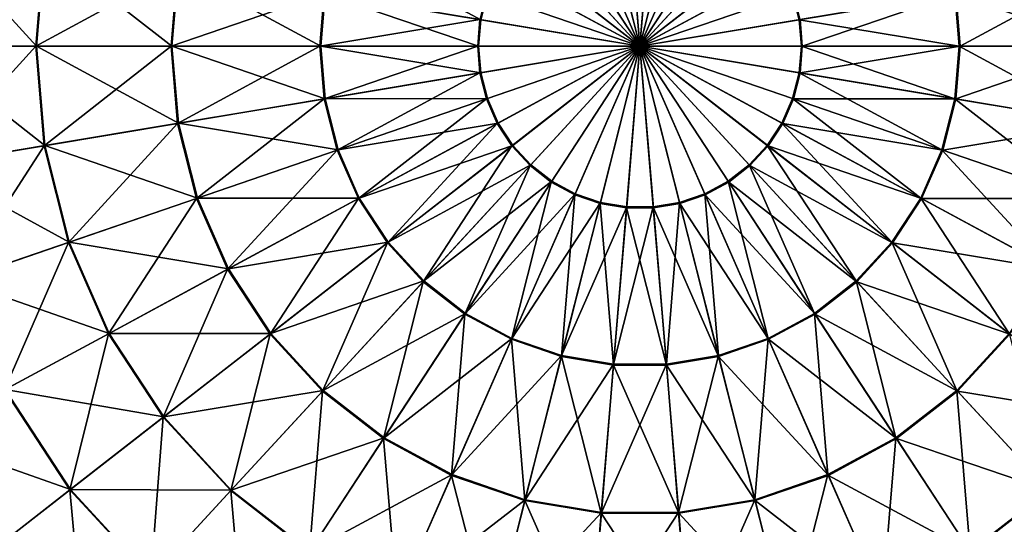
# Model space of a CAD drawing. Units: millimetres. Extents: x -28 to 250, y 0 to 508.
# Drawn here: x 222 to 225, y 166 to 168 of the extents above; entities that cross this region are included whole.
import ezdxf

# ---------------------------------------------------------------- set-up
doc = ezdxf.new("R2010")
doc.units = ezdxf.units.MM
doc.header["$LTSCALE"] = 65.185185
for name, color, linetype in [('458', 7, 'CONTINUOUS'), ('459', 7, 'CONTINUOUS'), ('464', 7, 'CONTINUOUS'), ('465', 7, 'CONTINUOUS')]:
    doc.layers.add(name, color=color, linetype=linetype)

msp = doc.modelspace()

# ---------------------------------------------------------------- linework, layer by layer
at = {"layer": '458', "color": 7, "linetype": 'CONTINUOUS', "true_color": 0x646464}
for points in [[(222.1127, 167.4351, -27.5238), (222.0866, 167.75, -27.5238), (222.4221, 167.4867, -27.8211), (222.1127, 167.4351, -27.5238)], [(222.4221, 167.4867, -27.8211), (222.0866, 167.75, -27.5238), (222.4002, 167.75, -27.8211), (222.4221, 167.4867, -27.8211)], [(222.4221, 167.4867, -27.8211), (222.4002, 167.75, -27.8211), (222.7763, 167.5458, -28.0615), (222.4221, 167.4867, -27.8211)], [(222.7763, 167.5458, -28.0615), (222.4002, 167.75, -27.8211), (222.7594, 167.75, -28.0615), (222.7763, 167.5458, -28.0615)], [(222.7763, 167.5458, -28.0615), (222.7594, 167.75, -28.0615), (223.1654, 167.6107, -28.2381), (222.7763, 167.5458, -28.0615)], [(223.1654, 167.6107, -28.2381), (222.7594, 167.75, -28.0615), (223.1538, 167.75, -28.2381), (223.1654, 167.6107, -28.2381)], [(223.1654, 167.6107, -28.2381), (223.1538, 167.75, -28.2381), (223.5782, 167.6796, -28.3459), (223.1654, 167.6107, -28.2381)], [(223.5782, 167.6796, -28.3459), (223.1538, 167.75, -28.2381), (223.5723, 167.75, -28.3459), (223.5782, 167.6796, -28.3459)], [(223.5782, 167.6796, -28.3459), (223.5723, 167.75, -28.3459), (224, 167.75, -28.3818), (223.5782, 167.6796, -28.3459)], [(223.5955, 167.6111, -28.3459), (223.5782, 167.6796, -28.3459), (224, 167.75, -28.3818), (223.5955, 167.6111, -28.3459)], [(223.6239, 167.5465, -28.3459), (223.5955, 167.6111, -28.3459), (224, 167.75, -28.3818), (223.6239, 167.5465, -28.3459)], [(223.6625, 167.4873, -28.3459), (223.6239, 167.5465, -28.3459), (224, 167.75, -28.3818), (223.6625, 167.4873, -28.3459)], [(223.7104, 167.4354, -28.3459), (223.6625, 167.4873, -28.3459), (224, 167.75, -28.3818), (223.7104, 167.4354, -28.3459)], [(223.7661, 167.392, -28.3459), (223.7104, 167.4354, -28.3459), (224, 167.75, -28.3818), (223.7661, 167.392, -28.3459)], [(223.8282, 167.3584, -28.3459), (223.7661, 167.392, -28.3459), (224, 167.75, -28.3818), (223.8282, 167.3584, -28.3459)], [(223.895, 167.3354, -28.3459), (223.8282, 167.3584, -28.3459), (224, 167.75, -28.3818), (223.895, 167.3354, -28.3459)], [(223.9647, 167.3238, -28.3459), (223.895, 167.3354, -28.3459), (224, 167.75, -28.3818), (223.9647, 167.3238, -28.3459)], [(224.0353, 167.3238, -28.3459), (223.9647, 167.3238, -28.3459), (224, 167.75, -28.3818), (224.0353, 167.3238, -28.3459)], [(224.4277, 167.75, -28.3459), (224.4218, 167.6796, -28.3459), (224, 167.75, -28.3818), (224.4277, 167.75, -28.3459)], [(224.4218, 167.6796, -28.3459), (224.4045, 167.6111, -28.3459), (224, 167.75, -28.3818), (224.4218, 167.6796, -28.3459)], [(224.4045, 167.6111, -28.3459), (224.3761, 167.5465, -28.3459), (224, 167.75, -28.3818), (224.4045, 167.6111, -28.3459)], [(224.3761, 167.5465, -28.3459), (224.3375, 167.4873, -28.3459), (224, 167.75, -28.3818), (224.3761, 167.5465, -28.3459)], [(224.3375, 167.4873, -28.3459), (224.2896, 167.4354, -28.3459), (224, 167.75, -28.3818), (224.3375, 167.4873, -28.3459)], [(224.2896, 167.4354, -28.3459), (224.2339, 167.392, -28.3459), (224, 167.75, -28.3818), (224.2896, 167.4354, -28.3459)], [(224.2339, 167.392, -28.3459), (224.1718, 167.3584, -28.3459), (224, 167.75, -28.3818), (224.2339, 167.392, -28.3459)], [(224.1718, 167.3584, -28.3459), (224.105, 167.3354, -28.3459), (224, 167.75, -28.3818), (224.1718, 167.3584, -28.3459)], [(224.105, 167.3354, -28.3459), (224.0353, 167.3238, -28.3459), (224, 167.75, -28.3818), (224.105, 167.3354, -28.3459)], [(224.4277, 167.75, -28.3459), (224.8346, 167.6107, -28.2381), (224.4218, 167.6796, -28.3459), (224.4277, 167.75, -28.3459)], [(224.8462, 167.75, -28.2381), (224.8346, 167.6107, -28.2381), (224.4277, 167.75, -28.3459), (224.8462, 167.75, -28.2381)], [(224.8462, 167.75, -28.2381), (225.2237, 167.5458, -28.0615), (224.8346, 167.6107, -28.2381), (224.8462, 167.75, -28.2381)], [(225.2406, 167.75, -28.0615), (225.2237, 167.5458, -28.0615), (224.8462, 167.75, -28.2381), (225.2406, 167.75, -28.0615)], [(223.5955, 167.6111, -28.3459), (223.1654, 167.6107, -28.2381), (223.5782, 167.6796, -28.3459), (223.5955, 167.6111, -28.3459)], [(224.4218, 167.6796, -28.3459), (224.8003, 167.4753, -28.2381), (224.4045, 167.6111, -28.3459), (224.4218, 167.6796, -28.3459)], [(224.8346, 167.6107, -28.2381), (224.8003, 167.4753, -28.2381), (224.4218, 167.6796, -28.3459), (224.8346, 167.6107, -28.2381)], [(223.1997, 167.4753, -28.2381), (222.7763, 167.5458, -28.0615), (223.1654, 167.6107, -28.2381), (223.1997, 167.4753, -28.2381)], [(223.1997, 167.4753, -28.2381), (223.1654, 167.6107, -28.2381), (223.5955, 167.6111, -28.3459), (223.1997, 167.4753, -28.2381)], [(223.6239, 167.5465, -28.3459), (223.1997, 167.4753, -28.2381), (223.5955, 167.6111, -28.3459), (223.6239, 167.5465, -28.3459)], [(224.4045, 167.6111, -28.3459), (224.7442, 167.3473, -28.2381), (224.3761, 167.5465, -28.3459), (224.4045, 167.6111, -28.3459)], [(224.8003, 167.4753, -28.2381), (224.7442, 167.3473, -28.2381), (224.4045, 167.6111, -28.3459), (224.8003, 167.4753, -28.2381)], [(224.8346, 167.6107, -28.2381), (225.1734, 167.3472, -28.0615), (224.8003, 167.4753, -28.2381), (224.8346, 167.6107, -28.2381)], [(225.2237, 167.5458, -28.0615), (225.1734, 167.3472, -28.0615), (224.8346, 167.6107, -28.2381), (225.2237, 167.5458, -28.0615)], [(222.8266, 167.3472, -28.0615), (222.4221, 167.4867, -27.8211), (222.7763, 167.5458, -28.0615), (222.8266, 167.3472, -28.0615)], [(222.8266, 167.3472, -28.0615), (222.7763, 167.5458, -28.0615), (223.1997, 167.4753, -28.2381), (222.8266, 167.3472, -28.0615)], [(223.2558, 167.3473, -28.2381), (223.1997, 167.4753, -28.2381), (223.6239, 167.5465, -28.3459), (223.2558, 167.3473, -28.2381)], [(223.6625, 167.4873, -28.3459), (223.2558, 167.3473, -28.2381), (223.6239, 167.5465, -28.3459), (223.6625, 167.4873, -28.3459)], [(224.3761, 167.5465, -28.3459), (224.6677, 167.2303, -28.2381), (224.3375, 167.4873, -28.3459), (224.3761, 167.5465, -28.3459)], [(224.7442, 167.3473, -28.2381), (224.6677, 167.2303, -28.2381), (224.3761, 167.5465, -28.3459), (224.7442, 167.3473, -28.2381)], [(222.4869, 167.2306, -27.8211), (222.1127, 167.4351, -27.5238), (222.4221, 167.4867, -27.8211), (222.4869, 167.2306, -27.8211)], [(222.4869, 167.2306, -27.8211), (222.4221, 167.4867, -27.8211), (222.8266, 167.3472, -28.0615), (222.4869, 167.2306, -27.8211)], [(223.2558, 167.3473, -28.2381), (222.8266, 167.3472, -28.0615), (223.1997, 167.4753, -28.2381), (223.2558, 167.3473, -28.2381)], [(223.3323, 167.2303, -28.2381), (223.2558, 167.3473, -28.2381), (223.6625, 167.4873, -28.3459), (223.3323, 167.2303, -28.2381)], [(223.7104, 167.4354, -28.3459), (223.3323, 167.2303, -28.2381), (223.6625, 167.4873, -28.3459), (223.7104, 167.4354, -28.3459)], [(224.3375, 167.4873, -28.3459), (224.5731, 167.1275, -28.2381), (224.2896, 167.4354, -28.3459), (224.3375, 167.4873, -28.3459)], [(224.6677, 167.2303, -28.2381), (224.5731, 167.1275, -28.2381), (224.3375, 167.4873, -28.3459), (224.6677, 167.2303, -28.2381)], [(224.8003, 167.4753, -28.2381), (225.0911, 167.1595, -28.0615), (224.7442, 167.3473, -28.2381), (224.8003, 167.4753, -28.2381)], [(225.1734, 167.3472, -28.0615), (225.0911, 167.1595, -28.0615), (224.8003, 167.4753, -28.2381), (225.1734, 167.3472, -28.0615)], [(222.1903, 167.1287, -27.5238), (222.1127, 167.4351, -27.5238), (222.4869, 167.2306, -27.8211), (222.1903, 167.1287, -27.5238)], [(223.4269, 167.1275, -28.2381), (223.3323, 167.2303, -28.2381), (223.7104, 167.4354, -28.3459), (223.4269, 167.1275, -28.2381)], [(223.7661, 167.392, -28.3459), (223.4269, 167.1275, -28.2381), (223.7104, 167.4354, -28.3459), (223.7661, 167.392, -28.3459)], [(224.2896, 167.4354, -28.3459), (224.4628, 167.0416, -28.2381), (224.2339, 167.392, -28.3459), (224.2896, 167.4354, -28.3459)], [(224.5731, 167.1275, -28.2381), (224.4628, 167.0416, -28.2381), (224.2896, 167.4354, -28.3459), (224.5731, 167.1275, -28.2381)], [(223.5372, 167.0416, -28.2381), (223.4269, 167.1275, -28.2381), (223.7661, 167.392, -28.3459), (223.5372, 167.0416, -28.2381)], [(223.8282, 167.3584, -28.3459), (223.5372, 167.0416, -28.2381), (223.7661, 167.392, -28.3459), (223.8282, 167.3584, -28.3459)], [(224.2339, 167.392, -28.3459), (224.3399, 166.9751, -28.2381), (224.1718, 167.3584, -28.3459), (224.2339, 167.392, -28.3459)], [(224.4628, 167.0416, -28.2381), (224.3399, 166.9751, -28.2381), (224.2339, 167.392, -28.3459), (224.4628, 167.0416, -28.2381)], [(223.6601, 166.9751, -28.2381), (223.5372, 167.0416, -28.2381), (223.8282, 167.3584, -28.3459), (223.6601, 166.9751, -28.2381)], [(223.895, 167.3354, -28.3459), (223.6601, 166.9751, -28.2381), (223.8282, 167.3584, -28.3459), (223.895, 167.3354, -28.3459)], [(224.1718, 167.3584, -28.3459), (224.2077, 166.9297, -28.2381), (224.105, 167.3354, -28.3459), (224.1718, 167.3584, -28.3459)], [(224.3399, 166.9751, -28.2381), (224.2077, 166.9297, -28.2381), (224.1718, 167.3584, -28.3459), (224.3399, 166.9751, -28.2381)], [(222.9089, 167.1595, -28.0615), (222.4869, 167.2306, -27.8211), (222.8266, 167.3472, -28.0615), (222.9089, 167.1595, -28.0615)], [(222.9089, 167.1595, -28.0615), (222.8266, 167.3472, -28.0615), (223.2558, 167.3473, -28.2381), (222.9089, 167.1595, -28.0615)], [(223.3323, 167.2303, -28.2381), (222.9089, 167.1595, -28.0615), (223.2558, 167.3473, -28.2381), (223.3323, 167.2303, -28.2381)], [(223.7923, 166.9297, -28.2381), (223.6601, 166.9751, -28.2381), (223.895, 167.3354, -28.3459), (223.7923, 166.9297, -28.2381)], [(223.9647, 167.3238, -28.3459), (223.7923, 166.9297, -28.2381), (223.895, 167.3354, -28.3459), (223.9647, 167.3238, -28.3459)], [(224.105, 167.3354, -28.3459), (224.0699, 166.9067, -28.2381), (224.0353, 167.3238, -28.3459), (224.105, 167.3354, -28.3459)], [(224.2077, 166.9297, -28.2381), (224.0699, 166.9067, -28.2381), (224.105, 167.3354, -28.3459), (224.2077, 166.9297, -28.2381)], [(224.7442, 167.3473, -28.2381), (224.979, 166.988, -28.0615), (224.6677, 167.2303, -28.2381), (224.7442, 167.3473, -28.2381)], [(225.0911, 167.1595, -28.0615), (224.979, 166.988, -28.0615), (224.7442, 167.3473, -28.2381), (225.0911, 167.1595, -28.0615)], [(223.9301, 166.9067, -28.2381), (223.7923, 166.9297, -28.2381), (223.9647, 167.3238, -28.3459), (223.9301, 166.9067, -28.2381)], [(224.0699, 166.9067, -28.2381), (223.9301, 166.9067, -28.2381), (224.0353, 167.3238, -28.3459), (224.0699, 166.9067, -28.2381)], [(224.0353, 167.3238, -28.3459), (223.9301, 166.9067, -28.2381), (223.9647, 167.3238, -28.3459), (224.0353, 167.3238, -28.3459)], [(222.593, 166.9886, -27.8211), (222.1903, 167.1287, -27.5238), (222.4869, 167.2306, -27.8211), (222.593, 166.9886, -27.8211)], [(222.593, 166.9886, -27.8211), (222.4869, 167.2306, -27.8211), (222.9089, 167.1595, -28.0615), (222.593, 166.9886, -27.8211)], [(223.021, 166.988, -28.0615), (222.9089, 167.1595, -28.0615), (223.3323, 167.2303, -28.2381), (223.021, 166.988, -28.0615)], [(223.4269, 167.1275, -28.2381), (223.021, 166.988, -28.0615), (223.3323, 167.2303, -28.2381), (223.4269, 167.1275, -28.2381)], [(224.6677, 167.2303, -28.2381), (224.8402, 166.8373, -28.0615), (224.5731, 167.1275, -28.2381), (224.6677, 167.2303, -28.2381)], [(224.979, 166.988, -28.0615), (224.8402, 166.8373, -28.0615), (224.6677, 167.2303, -28.2381), (224.979, 166.988, -28.0615)], [(223.021, 166.988, -28.0615), (222.593, 166.9886, -27.8211), (222.9089, 167.1595, -28.0615), (223.021, 166.988, -28.0615)], [(222.3172, 166.8393, -27.5238), (222.1903, 167.1287, -27.5238), (222.593, 166.9886, -27.8211), (222.3172, 166.8393, -27.5238)], [(223.1598, 166.8373, -28.0615), (223.021, 166.988, -28.0615), (223.4269, 167.1275, -28.2381), (223.1598, 166.8373, -28.0615)], [(223.5372, 167.0416, -28.2381), (223.1598, 166.8373, -28.0615), (223.4269, 167.1275, -28.2381), (223.5372, 167.0416, -28.2381)], [(224.5731, 167.1275, -28.2381), (224.6785, 166.7114, -28.0615), (224.4628, 167.0416, -28.2381), (224.5731, 167.1275, -28.2381)], [(224.8402, 166.8373, -28.0615), (224.6785, 166.7114, -28.0615), (224.5731, 167.1275, -28.2381), (224.8402, 166.8373, -28.0615)], [(223.3215, 166.7114, -28.0615), (223.1598, 166.8373, -28.0615), (223.5372, 167.0416, -28.2381), (223.3215, 166.7114, -28.0615)], [(223.6601, 166.9751, -28.2381), (223.3215, 166.7114, -28.0615), (223.5372, 167.0416, -28.2381), (223.6601, 166.9751, -28.2381)], [(224.4628, 167.0416, -28.2381), (224.4983, 166.6139, -28.0615), (224.3399, 166.9751, -28.2381), (224.4628, 167.0416, -28.2381)], [(224.6785, 166.7114, -28.0615), (224.4983, 166.6139, -28.0615), (224.4628, 167.0416, -28.2381), (224.6785, 166.7114, -28.0615)], [(222.7376, 166.7674, -27.8211), (222.3172, 166.8393, -27.5238), (222.593, 166.9886, -27.8211), (222.7376, 166.7674, -27.8211)], [(222.7376, 166.7674, -27.8211), (222.593, 166.9886, -27.8211), (223.021, 166.988, -28.0615), (222.7376, 166.7674, -27.8211)], [(223.1598, 166.8373, -28.0615), (222.7376, 166.7674, -27.8211), (223.021, 166.988, -28.0615), (223.1598, 166.8373, -28.0615)], [(223.5017, 166.6139, -28.0615), (223.3215, 166.7114, -28.0615), (223.6601, 166.9751, -28.2381), (223.5017, 166.6139, -28.0615)], [(223.7923, 166.9297, -28.2381), (223.5017, 166.6139, -28.0615), (223.6601, 166.9751, -28.2381), (223.7923, 166.9297, -28.2381)], [(224.3399, 166.9751, -28.2381), (224.3046, 166.5474, -28.0615), (224.2077, 166.9297, -28.2381), (224.3399, 166.9751, -28.2381)], [(224.4983, 166.6139, -28.0615), (224.3046, 166.5474, -28.0615), (224.3399, 166.9751, -28.2381), (224.4983, 166.6139, -28.0615)], [(224.979, 166.988, -28.0615), (225.0835, 166.573, -27.8211), (224.8402, 166.8373, -28.0615), (224.979, 166.988, -28.0615)], [(223.6954, 166.5474, -28.0615), (223.5017, 166.6139, -28.0615), (223.7923, 166.9297, -28.2381), (223.6954, 166.5474, -28.0615)], [(223.9301, 166.9067, -28.2381), (223.6954, 166.5474, -28.0615), (223.7923, 166.9297, -28.2381), (223.9301, 166.9067, -28.2381)], [(224.2077, 166.9297, -28.2381), (224.1024, 166.5136, -28.0615), (224.0699, 166.9067, -28.2381), (224.2077, 166.9297, -28.2381)], [(224.3046, 166.5474, -28.0615), (224.1024, 166.5136, -28.0615), (224.2077, 166.9297, -28.2381), (224.3046, 166.5474, -28.0615)], [(223.8976, 166.5136, -28.0615), (223.6954, 166.5474, -28.0615), (223.9301, 166.9067, -28.2381), (223.8976, 166.5136, -28.0615)], [(224.1024, 166.5136, -28.0615), (223.8976, 166.5136, -28.0615), (224.0699, 166.9067, -28.2381), (224.1024, 166.5136, -28.0615)], [(224.0699, 166.9067, -28.2381), (223.8976, 166.5136, -28.0615), (223.9301, 166.9067, -28.2381), (224.0699, 166.9067, -28.2381)], [(222.49, 166.5748, -27.5238), (222.0892, 166.7159, -27.178), (222.3172, 166.8393, -27.5238), (222.49, 166.5748, -27.5238)], [(222.49, 166.5748, -27.5238), (222.3172, 166.8393, -27.5238), (222.7376, 166.7674, -27.8211), (222.49, 166.5748, -27.5238)], [(222.9165, 166.573, -27.8211), (222.7376, 166.7674, -27.8211), (223.1598, 166.8373, -28.0615), (222.9165, 166.573, -27.8211)], [(223.3215, 166.7114, -28.0615), (222.9165, 166.573, -27.8211), (223.1598, 166.8373, -28.0615), (223.3215, 166.7114, -28.0615)], [(224.8402, 166.8373, -28.0615), (224.875, 166.4107, -27.8211), (224.6785, 166.7114, -28.0615), (224.8402, 166.8373, -28.0615)], [(225.0835, 166.573, -27.8211), (224.875, 166.4107, -27.8211), (224.8402, 166.8373, -28.0615), (225.0835, 166.573, -27.8211)], [(222.9165, 166.573, -27.8211), (222.49, 166.5748, -27.5238), (222.7376, 166.7674, -27.8211), (222.9165, 166.573, -27.8211)], [(222.2855, 166.4155, -27.178), (222.0892, 166.7159, -27.178), (222.49, 166.5748, -27.5238), (222.2855, 166.4155, -27.178)], [(223.125, 166.4107, -27.8211), (222.9165, 166.573, -27.8211), (223.3215, 166.7114, -28.0615), (223.125, 166.4107, -27.8211)], [(223.5017, 166.6139, -28.0615), (223.125, 166.4107, -27.8211), (223.3215, 166.7114, -28.0615), (223.5017, 166.6139, -28.0615)], [(224.6785, 166.7114, -28.0615), (224.6426, 166.285, -27.8211), (224.4983, 166.6139, -28.0615), (224.6785, 166.7114, -28.0615)], [(224.875, 166.4107, -27.8211), (224.6426, 166.285, -27.8211), (224.6785, 166.7114, -28.0615), (224.875, 166.4107, -27.8211)], [(223.3574, 166.285, -27.8211), (223.125, 166.4107, -27.8211), (223.5017, 166.6139, -28.0615), (223.3574, 166.285, -27.8211)], [(223.6954, 166.5474, -28.0615), (223.3574, 166.285, -27.8211), (223.5017, 166.6139, -28.0615), (223.6954, 166.5474, -28.0615)], [(224.4983, 166.6139, -28.0615), (224.3927, 166.1992, -27.8211), (224.3046, 166.5474, -28.0615), (224.4983, 166.6139, -28.0615)], [(224.6426, 166.285, -27.8211), (224.3927, 166.1992, -27.8211), (224.4983, 166.6139, -28.0615), (224.6426, 166.285, -27.8211)], [(222.7041, 166.3422, -27.5238), (222.2855, 166.4155, -27.178), (222.49, 166.5748, -27.5238), (222.7041, 166.3422, -27.5238)], [(222.7041, 166.3422, -27.5238), (222.49, 166.5748, -27.5238), (222.9165, 166.573, -27.8211), (222.7041, 166.3422, -27.5238)], [(223.125, 166.4107, -27.8211), (222.7041, 166.3422, -27.5238), (222.9165, 166.573, -27.8211), (223.125, 166.4107, -27.8211)], [(225.0835, 166.573, -27.8211), (225.0465, 166.1481, -27.5238), (224.875, 166.4107, -27.8211), (225.0835, 166.573, -27.8211)], [(223.6073, 166.1992, -27.8211), (223.3574, 166.285, -27.8211), (223.6954, 166.5474, -28.0615), (223.6073, 166.1992, -27.8211)], [(223.8976, 166.5136, -28.0615), (223.6073, 166.1992, -27.8211), (223.6954, 166.5474, -28.0615), (223.8976, 166.5136, -28.0615)], [(224.3046, 166.5474, -28.0615), (224.1321, 166.1557, -27.8211), (224.1024, 166.5136, -28.0615), (224.3046, 166.5474, -28.0615)], [(224.3927, 166.1992, -27.8211), (224.1321, 166.1557, -27.8211), (224.3046, 166.5474, -28.0615), (224.3927, 166.1992, -27.8211)], [(223.8679, 166.1557, -27.8211), (223.6073, 166.1992, -27.8211), (223.8976, 166.5136, -28.0615), (223.8679, 166.1557, -27.8211)], [(224.1321, 166.1557, -27.8211), (223.8679, 166.1557, -27.8211), (224.1024, 166.5136, -28.0615), (224.1321, 166.1557, -27.8211)], [(224.1024, 166.5136, -28.0615), (223.8679, 166.1557, -27.8211), (223.8976, 166.5136, -28.0615), (224.1024, 166.5136, -28.0615)]]:
    msp.add_3dface(points, dxfattribs=at)
at = {"layer": '459', "color": 7, "linetype": 'CONTINUOUS', "true_color": 0x646464}
for points in [[(224, 167.75, -28.3818), (223.895, 168.1646, -28.3459), (223.9647, 168.1762, -28.3459), (224, 167.75, -28.3818)], [(224, 167.75, -28.3818), (223.9647, 168.1762, -28.3459), (224.0353, 168.1762, -28.3459), (224, 167.75, -28.3818)], [(224, 167.75, -28.3818), (224.0353, 168.1762, -28.3459), (224.105, 168.1646, -28.3459), (224, 167.75, -28.3818)], [(224, 167.75, -28.3818), (223.7661, 168.108, -28.3459), (223.8282, 168.1416, -28.3459), (224, 167.75, -28.3818)], [(224, 167.75, -28.3818), (223.8282, 168.1416, -28.3459), (223.895, 168.1646, -28.3459), (224, 167.75, -28.3818)], [(224, 167.75, -28.3818), (224.105, 168.1646, -28.3459), (224.1718, 168.1416, -28.3459), (224, 167.75, -28.3818)], [(224, 167.75, -28.3818), (224.1718, 168.1416, -28.3459), (224.2339, 168.108, -28.3459), (224, 167.75, -28.3818)], [(224, 167.75, -28.3818), (223.7104, 168.0646, -28.3459), (223.7661, 168.108, -28.3459), (224, 167.75, -28.3818)], [(224, 167.75, -28.3818), (224.2339, 168.108, -28.3459), (224.2896, 168.0646, -28.3459), (224, 167.75, -28.3818)], [(222.4002, 167.75, -27.8211), (222.0866, 167.75, -27.5238), (222.1127, 168.0649, -27.5238), (222.4002, 167.75, -27.8211)], [(222.4002, 167.75, -27.8211), (222.1127, 168.0649, -27.5238), (222.4221, 168.0133, -27.8211), (222.4002, 167.75, -27.8211)], [(224, 167.75, -28.3818), (223.6625, 168.0127, -28.3459), (223.7104, 168.0646, -28.3459), (224, 167.75, -28.3818)], [(224, 167.75, -28.3818), (224.2896, 168.0646, -28.3459), (224.3375, 168.0127, -28.3459), (224, 167.75, -28.3818)], [(222.7594, 167.75, -28.0615), (222.4002, 167.75, -27.8211), (222.4221, 168.0133, -27.8211), (222.7594, 167.75, -28.0615)], [(222.7594, 167.75, -28.0615), (222.4221, 168.0133, -27.8211), (222.7763, 167.9542, -28.0615), (222.7594, 167.75, -28.0615)], [(223.1654, 167.8893, -28.2381), (223.1997, 168.0247, -28.2381), (223.5782, 167.8204, -28.3459), (223.1654, 167.8893, -28.2381)], [(223.5782, 167.8204, -28.3459), (223.1997, 168.0247, -28.2381), (223.5955, 167.8889, -28.3459), (223.5782, 167.8204, -28.3459)], [(224, 167.75, -28.3818), (223.6239, 167.9535, -28.3459), (223.6625, 168.0127, -28.3459), (224, 167.75, -28.3818)], [(224, 167.75, -28.3818), (224.3375, 168.0127, -28.3459), (224.3761, 167.9535, -28.3459), (224, 167.75, -28.3818)], [(223.1538, 167.75, -28.2381), (222.7594, 167.75, -28.0615), (222.7763, 167.9542, -28.0615), (223.1538, 167.75, -28.2381)], [(223.1538, 167.75, -28.2381), (222.7763, 167.9542, -28.0615), (223.1654, 167.8893, -28.2381), (223.1538, 167.75, -28.2381)], [(224, 167.75, -28.3818), (223.5955, 167.8889, -28.3459), (223.6239, 167.9535, -28.3459), (224, 167.75, -28.3818)], [(224, 167.75, -28.3818), (224.3761, 167.9535, -28.3459), (224.4045, 167.8889, -28.3459), (224, 167.75, -28.3818)], [(225.2237, 167.9542, -28.0615), (225.2406, 167.75, -28.0615), (224.8346, 167.8893, -28.2381), (225.2237, 167.9542, -28.0615)], [(223.5723, 167.75, -28.3459), (223.1538, 167.75, -28.2381), (223.1654, 167.8893, -28.2381), (223.5723, 167.75, -28.3459)], [(223.5723, 167.75, -28.3459), (223.1654, 167.8893, -28.2381), (223.5782, 167.8204, -28.3459), (223.5723, 167.75, -28.3459)], [(224, 167.75, -28.3818), (223.5782, 167.8204, -28.3459), (223.5955, 167.8889, -28.3459), (224, 167.75, -28.3818)], [(224, 167.75, -28.3818), (224.4045, 167.8889, -28.3459), (224.4218, 167.8204, -28.3459), (224, 167.75, -28.3818)], [(224.4045, 167.8889, -28.3459), (224.8346, 167.8893, -28.2381), (224.4218, 167.8204, -28.3459), (224.4045, 167.8889, -28.3459)], [(224.8346, 167.8893, -28.2381), (224.8462, 167.75, -28.2381), (224.4218, 167.8204, -28.3459), (224.8346, 167.8893, -28.2381)], [(225.2406, 167.75, -28.0615), (224.8462, 167.75, -28.2381), (224.8346, 167.8893, -28.2381), (225.2406, 167.75, -28.0615)], [(224, 167.75, -28.3818), (223.5723, 167.75, -28.3459), (223.5782, 167.8204, -28.3459), (224, 167.75, -28.3818)], [(224.4277, 167.75, -28.3459), (224, 167.75, -28.3818), (224.4218, 167.8204, -28.3459), (224.4277, 167.75, -28.3459)], [(224.8462, 167.75, -28.2381), (224.4277, 167.75, -28.3459), (224.4218, 167.8204, -28.3459), (224.8462, 167.75, -28.2381)]]:
    msp.add_3dface(points, dxfattribs=at)
at = {"layer": '464', "color": 7, "linetype": 'CONTINUOUS', "true_color": 0x646464}
for points in [[(222.0849, 167.75, 27.5218), (222.111, 167.4348, 27.5218), (222.3982, 167.75, 27.8195), (222.0849, 167.75, 27.5218)], [(222.3982, 167.75, 27.8195), (222.111, 167.4348, 27.5218), (222.4201, 167.4864, 27.8195), (222.3982, 167.75, 27.8195)], [(222.3982, 167.75, 27.8195), (222.4201, 167.4864, 27.8195), (222.7571, 167.75, 28.0602), (222.3982, 167.75, 27.8195)], [(222.7571, 167.75, 28.0602), (222.4201, 167.4864, 27.8195), (222.7741, 167.5454, 28.0602), (222.7571, 167.75, 28.0602)], [(222.7571, 167.75, 28.0602), (222.7741, 167.5454, 28.0602), (223.1514, 167.75, 28.2372), (222.7571, 167.75, 28.0602)], [(223.1514, 167.75, 28.2372), (222.7741, 167.5454, 28.0602), (223.163, 167.6103, 28.2372), (223.1514, 167.75, 28.2372)], [(223.1514, 167.75, 28.2372), (223.163, 167.6103, 28.2372), (223.5698, 167.75, 28.3454), (223.1514, 167.75, 28.2372)], [(223.5698, 167.75, 28.3454), (223.163, 167.6103, 28.2372), (223.5757, 167.6792, 28.3454), (223.5698, 167.75, 28.3454)], [(223.5698, 167.75, 28.3454), (223.5757, 167.6792, 28.3454), (224, 167.75, 28.3818), (223.5698, 167.75, 28.3454)], [(223.5757, 167.6792, 28.3454), (223.5931, 167.6103, 28.3454), (224, 167.75, 28.3818), (223.5757, 167.6792, 28.3454)], [(223.5931, 167.6103, 28.3454), (223.6216, 167.5452, 28.3454), (224, 167.75, 28.3818), (223.5931, 167.6103, 28.3454)], [(223.6216, 167.5452, 28.3454), (223.6605, 167.4858, 28.3454), (224, 167.75, 28.3818), (223.6216, 167.5452, 28.3454)], [(223.6605, 167.4858, 28.3454), (223.7086, 167.4335, 28.3454), (224, 167.75, 28.3818), (223.6605, 167.4858, 28.3454)], [(223.7086, 167.4335, 28.3454), (223.7647, 167.3898, 28.3454), (224, 167.75, 28.3818), (223.7086, 167.4335, 28.3454)], [(223.7647, 167.3898, 28.3454), (223.8272, 167.356, 28.3454), (224, 167.75, 28.3818), (223.7647, 167.3898, 28.3454)], [(223.8272, 167.356, 28.3454), (223.8944, 167.333, 28.3454), (224, 167.75, 28.3818), (223.8272, 167.356, 28.3454)], [(223.8944, 167.333, 28.3454), (223.9645, 167.3213, 28.3454), (224, 167.75, 28.3818), (223.8944, 167.333, 28.3454)], [(223.9645, 167.3213, 28.3454), (224.0355, 167.3213, 28.3454), (224, 167.75, 28.3818), (223.9645, 167.3213, 28.3454)], [(224.0355, 167.3213, 28.3454), (224.1056, 167.333, 28.3454), (224, 167.75, 28.3818), (224.0355, 167.3213, 28.3454)], [(224.1056, 167.333, 28.3454), (224.1728, 167.356, 28.3454), (224, 167.75, 28.3818), (224.1056, 167.333, 28.3454)], [(224.1728, 167.356, 28.3454), (224.2353, 167.3898, 28.3454), (224, 167.75, 28.3818), (224.1728, 167.356, 28.3454)], [(224.2353, 167.3898, 28.3454), (224.2914, 167.4335, 28.3454), (224, 167.75, 28.3818), (224.2353, 167.3898, 28.3454)], [(224.2914, 167.4335, 28.3454), (224.3395, 167.4858, 28.3454), (224, 167.75, 28.3818), (224.2914, 167.4335, 28.3454)], [(224.3395, 167.4858, 28.3454), (224.3784, 167.5452, 28.3454), (224, 167.75, 28.3818), (224.3395, 167.4858, 28.3454)], [(224.3784, 167.5452, 28.3454), (224.4069, 167.6103, 28.3454), (224, 167.75, 28.3818), (224.3784, 167.5452, 28.3454)], [(224.4069, 167.6103, 28.3454), (224.4243, 167.6792, 28.3454), (224, 167.75, 28.3818), (224.4069, 167.6103, 28.3454)], [(224.4243, 167.6792, 28.3454), (224.4302, 167.75, 28.3454), (224, 167.75, 28.3818), (224.4243, 167.6792, 28.3454)], [(224.837, 167.6103, 28.2372), (224.8486, 167.75, 28.2372), (224.4243, 167.6792, 28.3454), (224.837, 167.6103, 28.2372)], [(224.4243, 167.6792, 28.3454), (224.8486, 167.75, 28.2372), (224.4302, 167.75, 28.3454), (224.4243, 167.6792, 28.3454)], [(225.2259, 167.5454, 28.0602), (225.2429, 167.75, 28.0602), (224.837, 167.6103, 28.2372), (225.2259, 167.5454, 28.0602)], [(224.837, 167.6103, 28.2372), (225.2429, 167.75, 28.0602), (224.8486, 167.75, 28.2372), (224.837, 167.6103, 28.2372)], [(223.163, 167.6103, 28.2372), (223.1974, 167.4745, 28.2372), (223.5757, 167.6792, 28.3454), (223.163, 167.6103, 28.2372)], [(223.5757, 167.6792, 28.3454), (223.1974, 167.4745, 28.2372), (223.5931, 167.6103, 28.3454), (223.5757, 167.6792, 28.3454)], [(224.4069, 167.6103, 28.3454), (224.837, 167.6103, 28.2372), (224.4243, 167.6792, 28.3454), (224.4069, 167.6103, 28.3454)], [(222.7741, 167.5454, 28.0602), (222.8245, 167.3464, 28.0602), (223.163, 167.6103, 28.2372), (222.7741, 167.5454, 28.0602)], [(223.163, 167.6103, 28.2372), (222.8245, 167.3464, 28.0602), (223.1974, 167.4745, 28.2372), (223.163, 167.6103, 28.2372)], [(223.1974, 167.4745, 28.2372), (223.2537, 167.3461, 28.2372), (223.5931, 167.6103, 28.3454), (223.1974, 167.4745, 28.2372)], [(223.5931, 167.6103, 28.3454), (223.2537, 167.3461, 28.2372), (223.6216, 167.5452, 28.3454), (223.5931, 167.6103, 28.3454)], [(224.3784, 167.5452, 28.3454), (224.8026, 167.4745, 28.2372), (224.4069, 167.6103, 28.3454), (224.3784, 167.5452, 28.3454)], [(224.8026, 167.4745, 28.2372), (224.837, 167.6103, 28.2372), (224.4069, 167.6103, 28.3454), (224.8026, 167.4745, 28.2372)], [(224.8026, 167.4745, 28.2372), (225.2259, 167.5454, 28.0602), (224.837, 167.6103, 28.2372), (224.8026, 167.4745, 28.2372)], [(222.4201, 167.4864, 27.8195), (222.485, 167.2299, 27.8195), (222.7741, 167.5454, 28.0602), (222.4201, 167.4864, 27.8195)], [(222.7741, 167.5454, 28.0602), (222.485, 167.2299, 27.8195), (222.8245, 167.3464, 28.0602), (222.7741, 167.5454, 28.0602)], [(223.2537, 167.3461, 28.2372), (223.3303, 167.2288, 28.2372), (223.6216, 167.5452, 28.3454), (223.2537, 167.3461, 28.2372)], [(223.6216, 167.5452, 28.3454), (223.3303, 167.2288, 28.2372), (223.6605, 167.4858, 28.3454), (223.6216, 167.5452, 28.3454)], [(224.3395, 167.4858, 28.3454), (224.7463, 167.3461, 28.2372), (224.3784, 167.5452, 28.3454), (224.3395, 167.4858, 28.3454)], [(224.7463, 167.3461, 28.2372), (224.8026, 167.4745, 28.2372), (224.3784, 167.5452, 28.3454), (224.7463, 167.3461, 28.2372)], [(225.1755, 167.3464, 28.0602), (225.2259, 167.5454, 28.0602), (224.8026, 167.4745, 28.2372), (225.1755, 167.3464, 28.0602)], [(222.111, 167.4348, 27.5218), (222.1886, 167.1282, 27.5218), (222.4201, 167.4864, 27.8195), (222.111, 167.4348, 27.5218)], [(222.4201, 167.4864, 27.8195), (222.1886, 167.1282, 27.5218), (222.485, 167.2299, 27.8195), (222.4201, 167.4864, 27.8195)], [(222.8245, 167.3464, 28.0602), (222.9069, 167.1585, 28.0602), (223.1974, 167.4745, 28.2372), (222.8245, 167.3464, 28.0602)], [(223.1974, 167.4745, 28.2372), (222.9069, 167.1585, 28.0602), (223.2537, 167.3461, 28.2372), (223.1974, 167.4745, 28.2372)], [(223.3303, 167.2288, 28.2372), (223.4252, 167.1257, 28.2372), (223.6605, 167.4858, 28.3454), (223.3303, 167.2288, 28.2372)], [(223.6605, 167.4858, 28.3454), (223.4252, 167.1257, 28.2372), (223.7086, 167.4335, 28.3454), (223.6605, 167.4858, 28.3454)], [(224.2914, 167.4335, 28.3454), (224.6697, 167.2288, 28.2372), (224.3395, 167.4858, 28.3454), (224.2914, 167.4335, 28.3454)], [(224.6697, 167.2288, 28.2372), (224.7463, 167.3461, 28.2372), (224.3395, 167.4858, 28.3454), (224.6697, 167.2288, 28.2372)], [(224.7463, 167.3461, 28.2372), (225.1755, 167.3464, 28.0602), (224.8026, 167.4745, 28.2372), (224.7463, 167.3461, 28.2372)], [(223.4252, 167.1257, 28.2372), (223.5359, 167.0396, 28.2372), (223.7086, 167.4335, 28.3454), (223.4252, 167.1257, 28.2372)], [(223.7086, 167.4335, 28.3454), (223.5359, 167.0396, 28.2372), (223.7647, 167.3898, 28.3454), (223.7086, 167.4335, 28.3454)], [(224.2353, 167.3898, 28.3454), (224.5748, 167.1257, 28.2372), (224.2914, 167.4335, 28.3454), (224.2353, 167.3898, 28.3454)], [(224.5748, 167.1257, 28.2372), (224.6697, 167.2288, 28.2372), (224.2914, 167.4335, 28.3454), (224.5748, 167.1257, 28.2372)], [(223.5359, 167.0396, 28.2372), (223.6591, 166.9729, 28.2372), (223.7647, 167.3898, 28.3454), (223.5359, 167.0396, 28.2372)], [(223.7647, 167.3898, 28.3454), (223.6591, 166.9729, 28.2372), (223.8272, 167.356, 28.3454), (223.7647, 167.3898, 28.3454)], [(224.1728, 167.356, 28.3454), (224.4641, 167.0396, 28.2372), (224.2353, 167.3898, 28.3454), (224.1728, 167.356, 28.3454)], [(224.4641, 167.0396, 28.2372), (224.5748, 167.1257, 28.2372), (224.2353, 167.3898, 28.3454), (224.4641, 167.0396, 28.2372)], [(222.485, 167.2299, 27.8195), (222.5913, 166.9876, 27.8195), (222.8245, 167.3464, 28.0602), (222.485, 167.2299, 27.8195)], [(222.8245, 167.3464, 28.0602), (222.5913, 166.9876, 27.8195), (222.9069, 167.1585, 28.0602), (222.8245, 167.3464, 28.0602)], [(222.9069, 167.1585, 28.0602), (223.0192, 166.9866, 28.0602), (223.2537, 167.3461, 28.2372), (222.9069, 167.1585, 28.0602)], [(223.2537, 167.3461, 28.2372), (223.0192, 166.9866, 28.0602), (223.3303, 167.2288, 28.2372), (223.2537, 167.3461, 28.2372)], [(223.6591, 166.9729, 28.2372), (223.7917, 166.9274, 28.2372), (223.8272, 167.356, 28.3454), (223.6591, 166.9729, 28.2372)], [(223.8272, 167.356, 28.3454), (223.7917, 166.9274, 28.2372), (223.8944, 167.333, 28.3454), (223.8272, 167.356, 28.3454)], [(223.7917, 166.9274, 28.2372), (223.9299, 166.9043, 28.2372), (223.8944, 167.333, 28.3454), (223.7917, 166.9274, 28.2372)], [(223.8944, 167.333, 28.3454), (223.9299, 166.9043, 28.2372), (223.9645, 167.3213, 28.3454), (223.8944, 167.333, 28.3454)], [(224.0355, 167.3213, 28.3454), (224.2083, 166.9274, 28.2372), (224.1056, 167.333, 28.3454), (224.0355, 167.3213, 28.3454)], [(224.1056, 167.333, 28.3454), (224.3409, 166.9729, 28.2372), (224.1728, 167.356, 28.3454), (224.1056, 167.333, 28.3454)], [(224.2083, 166.9274, 28.2372), (224.3409, 166.9729, 28.2372), (224.1056, 167.333, 28.3454), (224.2083, 166.9274, 28.2372)], [(224.3409, 166.9729, 28.2372), (224.4641, 167.0396, 28.2372), (224.1728, 167.356, 28.3454), (224.3409, 166.9729, 28.2372)], [(224.6697, 167.2288, 28.2372), (225.0931, 167.1585, 28.0602), (224.7463, 167.3461, 28.2372), (224.6697, 167.2288, 28.2372)], [(225.0931, 167.1585, 28.0602), (225.1755, 167.3464, 28.0602), (224.7463, 167.3461, 28.2372), (225.0931, 167.1585, 28.0602)], [(223.9299, 166.9043, 28.2372), (224.0701, 166.9043, 28.2372), (223.9645, 167.3213, 28.3454), (223.9299, 166.9043, 28.2372)], [(223.9645, 167.3213, 28.3454), (224.0701, 166.9043, 28.2372), (224.0355, 167.3213, 28.3454), (223.9645, 167.3213, 28.3454)], [(224.0701, 166.9043, 28.2372), (224.2083, 166.9274, 28.2372), (224.0355, 167.3213, 28.3454), (224.0701, 166.9043, 28.2372)], [(222.1886, 167.1282, 27.5218), (222.3157, 166.8385, 27.5218), (222.485, 167.2299, 27.8195), (222.1886, 167.1282, 27.5218)], [(222.485, 167.2299, 27.8195), (222.3157, 166.8385, 27.5218), (222.5913, 166.9876, 27.8195), (222.485, 167.2299, 27.8195)], [(223.0192, 166.9866, 28.0602), (223.1582, 166.8356, 28.0602), (223.3303, 167.2288, 28.2372), (223.0192, 166.9866, 28.0602)], [(223.3303, 167.2288, 28.2372), (223.1582, 166.8356, 28.0602), (223.4252, 167.1257, 28.2372), (223.3303, 167.2288, 28.2372)], [(224.5748, 167.1257, 28.2372), (224.9808, 166.9866, 28.0602), (224.6697, 167.2288, 28.2372), (224.5748, 167.1257, 28.2372)], [(224.9808, 166.9866, 28.0602), (225.0931, 167.1585, 28.0602), (224.6697, 167.2288, 28.2372), (224.9808, 166.9866, 28.0602)], [(222.5913, 166.9876, 27.8195), (222.736, 166.7662, 27.8195), (222.9069, 167.1585, 28.0602), (222.5913, 166.9876, 27.8195)], [(222.9069, 167.1585, 28.0602), (222.736, 166.7662, 27.8195), (223.0192, 166.9866, 28.0602), (222.9069, 167.1585, 28.0602)], [(223.1582, 166.8356, 28.0602), (223.3202, 166.7095, 28.0602), (223.4252, 167.1257, 28.2372), (223.1582, 166.8356, 28.0602)], [(223.4252, 167.1257, 28.2372), (223.3202, 166.7095, 28.0602), (223.5359, 167.0396, 28.2372), (223.4252, 167.1257, 28.2372)], [(224.4641, 167.0396, 28.2372), (224.8418, 166.8356, 28.0602), (224.5748, 167.1257, 28.2372), (224.4641, 167.0396, 28.2372)], [(224.8418, 166.8356, 28.0602), (224.9808, 166.9866, 28.0602), (224.5748, 167.1257, 28.2372), (224.8418, 166.8356, 28.0602)], [(223.3202, 166.7095, 28.0602), (223.5007, 166.6118, 28.0602), (223.5359, 167.0396, 28.2372), (223.3202, 166.7095, 28.0602)], [(223.5359, 167.0396, 28.2372), (223.5007, 166.6118, 28.0602), (223.6591, 166.9729, 28.2372), (223.5359, 167.0396, 28.2372)], [(224.3409, 166.9729, 28.2372), (224.6798, 166.7095, 28.0602), (224.4641, 167.0396, 28.2372), (224.3409, 166.9729, 28.2372)], [(224.6798, 166.7095, 28.0602), (224.8418, 166.8356, 28.0602), (224.4641, 167.0396, 28.2372), (224.6798, 166.7095, 28.0602)], [(222.3157, 166.8385, 27.5218), (222.4887, 166.5737, 27.5218), (222.5913, 166.9876, 27.8195), (222.3157, 166.8385, 27.5218)], [(222.5913, 166.9876, 27.8195), (222.4887, 166.5737, 27.5218), (222.736, 166.7662, 27.8195), (222.5913, 166.9876, 27.8195)], [(222.736, 166.7662, 27.8195), (222.9151, 166.5715, 27.8195), (223.0192, 166.9866, 28.0602), (222.736, 166.7662, 27.8195)], [(223.0192, 166.9866, 28.0602), (222.9151, 166.5715, 27.8195), (223.1582, 166.8356, 28.0602), (223.0192, 166.9866, 28.0602)], [(223.5007, 166.6118, 28.0602), (223.6949, 166.5452, 28.0602), (223.6591, 166.9729, 28.2372), (223.5007, 166.6118, 28.0602)], [(223.6591, 166.9729, 28.2372), (223.6949, 166.5452, 28.0602), (223.7917, 166.9274, 28.2372), (223.6591, 166.9729, 28.2372)], [(224.2083, 166.9274, 28.2372), (224.4993, 166.6118, 28.0602), (224.3409, 166.9729, 28.2372), (224.2083, 166.9274, 28.2372)], [(224.4993, 166.6118, 28.0602), (224.6798, 166.7095, 28.0602), (224.3409, 166.9729, 28.2372), (224.4993, 166.6118, 28.0602)], [(224.8418, 166.8356, 28.0602), (225.264, 166.7662, 27.8195), (224.9808, 166.9866, 28.0602), (224.8418, 166.8356, 28.0602)], [(223.6949, 166.5452, 28.0602), (223.8974, 166.5114, 28.0602), (223.7917, 166.9274, 28.2372), (223.6949, 166.5452, 28.0602)], [(223.7917, 166.9274, 28.2372), (223.8974, 166.5114, 28.0602), (223.9299, 166.9043, 28.2372), (223.7917, 166.9274, 28.2372)], [(224.0701, 166.9043, 28.2372), (224.3051, 166.5452, 28.0602), (224.2083, 166.9274, 28.2372), (224.0701, 166.9043, 28.2372)], [(224.3051, 166.5452, 28.0602), (224.4993, 166.6118, 28.0602), (224.2083, 166.9274, 28.2372), (224.3051, 166.5452, 28.0602)], [(223.8974, 166.5114, 28.0602), (224.1026, 166.5114, 28.0602), (223.9299, 166.9043, 28.2372), (223.8974, 166.5114, 28.0602)], [(223.9299, 166.9043, 28.2372), (224.1026, 166.5114, 28.0602), (224.0701, 166.9043, 28.2372), (223.9299, 166.9043, 28.2372)], [(224.1026, 166.5114, 28.0602), (224.3051, 166.5452, 28.0602), (224.0701, 166.9043, 28.2372), (224.1026, 166.5114, 28.0602)], [(222.3157, 166.8385, 27.5218), (222.2844, 166.4147, 27.1758), (222.4887, 166.5737, 27.5218), (222.3157, 166.8385, 27.5218)], [(222.9151, 166.5715, 27.8195), (223.1239, 166.409, 27.8195), (223.1582, 166.8356, 28.0602), (222.9151, 166.5715, 27.8195)], [(223.1582, 166.8356, 28.0602), (223.1239, 166.409, 27.8195), (223.3202, 166.7095, 28.0602), (223.1582, 166.8356, 28.0602)], [(224.6798, 166.7095, 28.0602), (225.0849, 166.5715, 27.8195), (224.8418, 166.8356, 28.0602), (224.6798, 166.7095, 28.0602)], [(225.0849, 166.5715, 27.8195), (225.264, 166.7662, 27.8195), (224.8418, 166.8356, 28.0602), (225.0849, 166.5715, 27.8195)], [(222.4887, 166.5737, 27.5218), (222.7029, 166.341, 27.5218), (222.736, 166.7662, 27.8195), (222.4887, 166.5737, 27.5218)], [(222.736, 166.7662, 27.8195), (222.7029, 166.341, 27.5218), (222.9151, 166.5715, 27.8195), (222.736, 166.7662, 27.8195)], [(223.1239, 166.409, 27.8195), (223.3566, 166.2831, 27.8195), (223.3202, 166.7095, 28.0602), (223.1239, 166.409, 27.8195)], [(223.3202, 166.7095, 28.0602), (223.3566, 166.2831, 27.8195), (223.5007, 166.6118, 28.0602), (223.3202, 166.7095, 28.0602)], [(224.4993, 166.6118, 28.0602), (224.8761, 166.409, 27.8195), (224.6798, 166.7095, 28.0602), (224.4993, 166.6118, 28.0602)], [(224.8761, 166.409, 27.8195), (225.0849, 166.5715, 27.8195), (224.6798, 166.7095, 28.0602), (224.8761, 166.409, 27.8195)], [(223.3566, 166.2831, 27.8195), (223.6068, 166.1972, 27.8195), (223.5007, 166.6118, 28.0602), (223.3566, 166.2831, 27.8195)], [(223.5007, 166.6118, 28.0602), (223.6068, 166.1972, 27.8195), (223.6949, 166.5452, 28.0602), (223.5007, 166.6118, 28.0602)], [(224.3051, 166.5452, 28.0602), (224.6434, 166.2831, 27.8195), (224.4993, 166.6118, 28.0602), (224.3051, 166.5452, 28.0602)], [(224.6434, 166.2831, 27.8195), (224.8761, 166.409, 27.8195), (224.4993, 166.6118, 28.0602), (224.6434, 166.2831, 27.8195)], [(222.2844, 166.4147, 27.1758), (222.5276, 166.1505, 27.1758), (222.4887, 166.5737, 27.5218), (222.2844, 166.4147, 27.1758)], [(222.4887, 166.5737, 27.5218), (222.5276, 166.1505, 27.1758), (222.7029, 166.341, 27.5218), (222.4887, 166.5737, 27.5218)], [(222.7029, 166.341, 27.5218), (222.9525, 166.1467, 27.5218), (222.9151, 166.5715, 27.8195), (222.7029, 166.341, 27.5218)], [(222.9151, 166.5715, 27.8195), (222.9525, 166.1467, 27.5218), (223.1239, 166.409, 27.8195), (222.9151, 166.5715, 27.8195)], [(224.8761, 166.409, 27.8195), (225.2971, 166.341, 27.5218), (225.0849, 166.5715, 27.8195), (224.8761, 166.409, 27.8195)], [(223.6068, 166.1972, 27.8195), (223.8677, 166.1537, 27.8195), (223.6949, 166.5452, 28.0602), (223.6068, 166.1972, 27.8195)], [(223.6949, 166.5452, 28.0602), (223.8677, 166.1537, 27.8195), (223.8974, 166.5114, 28.0602), (223.6949, 166.5452, 28.0602)], [(224.1026, 166.5114, 28.0602), (224.3932, 166.1972, 27.8195), (224.3051, 166.5452, 28.0602), (224.1026, 166.5114, 28.0602)], [(224.3932, 166.1972, 27.8195), (224.6434, 166.2831, 27.8195), (224.3051, 166.5452, 28.0602), (224.3932, 166.1972, 27.8195)], [(223.8677, 166.1537, 27.8195), (224.1323, 166.1537, 27.8195), (223.8974, 166.5114, 28.0602), (223.8677, 166.1537, 27.8195)], [(223.8974, 166.5114, 28.0602), (224.1323, 166.1537, 27.8195), (224.1026, 166.5114, 28.0602), (223.8974, 166.5114, 28.0602)], [(224.1323, 166.1537, 27.8195), (224.3932, 166.1972, 27.8195), (224.1026, 166.5114, 28.0602), (224.1323, 166.1537, 27.8195)]]:
    msp.add_3dface(points, dxfattribs=at)
at = {"layer": '465', "color": 7, "linetype": 'CONTINUOUS', "true_color": 0x646464}
for points in [[(224, 167.75, 28.3818), (223.8944, 168.167, 28.3454), (223.8272, 168.144, 28.3454), (224, 167.75, 28.3818)], [(224, 167.75, 28.3818), (223.9645, 168.1787, 28.3454), (223.8944, 168.167, 28.3454), (224, 167.75, 28.3818)], [(224, 167.75, 28.3818), (224.0355, 168.1787, 28.3454), (223.9645, 168.1787, 28.3454), (224, 167.75, 28.3818)], [(224, 167.75, 28.3818), (224.1056, 168.167, 28.3454), (224.0355, 168.1787, 28.3454), (224, 167.75, 28.3818)], [(224, 167.75, 28.3818), (224.1728, 168.144, 28.3454), (224.1056, 168.167, 28.3454), (224, 167.75, 28.3818)], [(224, 167.75, 28.3818), (223.8272, 168.144, 28.3454), (223.7647, 168.1102, 28.3454), (224, 167.75, 28.3818)], [(224, 167.75, 28.3818), (224.2353, 168.1102, 28.3454), (224.1728, 168.144, 28.3454), (224, 167.75, 28.3818)], [(224, 167.75, 28.3818), (223.7647, 168.1102, 28.3454), (223.7086, 168.0665, 28.3454), (224, 167.75, 28.3818)], [(224, 167.75, 28.3818), (224.2914, 168.0665, 28.3454), (224.2353, 168.1102, 28.3454), (224, 167.75, 28.3818)], [(222.111, 168.0652, 27.5218), (222.0849, 167.75, 27.5218), (222.4201, 168.0136, 27.8195), (222.111, 168.0652, 27.5218)], [(224, 167.75, 28.3818), (223.7086, 168.0665, 28.3454), (223.6605, 168.0142, 28.3454), (224, 167.75, 28.3818)], [(224, 167.75, 28.3818), (224.3395, 168.0142, 28.3454), (224.2914, 168.0665, 28.3454), (224, 167.75, 28.3818)], [(222.0849, 167.75, 27.5218), (222.3982, 167.75, 27.8195), (222.4201, 168.0136, 27.8195), (222.0849, 167.75, 27.5218)], [(222.4201, 168.0136, 27.8195), (222.3982, 167.75, 27.8195), (222.7741, 167.9546, 28.0602), (222.4201, 168.0136, 27.8195)], [(224, 167.75, 28.3818), (223.6605, 168.0142, 28.3454), (223.6216, 167.9548, 28.3454), (224, 167.75, 28.3818)], [(224, 167.75, 28.3818), (224.3784, 167.9548, 28.3454), (224.3395, 168.0142, 28.3454), (224, 167.75, 28.3818)], [(222.3982, 167.75, 27.8195), (222.7571, 167.75, 28.0602), (222.7741, 167.9546, 28.0602), (222.3982, 167.75, 27.8195)], [(222.7741, 167.9546, 28.0602), (222.7571, 167.75, 28.0602), (223.163, 167.8897, 28.2372), (222.7741, 167.9546, 28.0602)], [(224, 167.75, 28.3818), (223.6216, 167.9548, 28.3454), (223.5931, 167.8897, 28.3454), (224, 167.75, 28.3818)], [(224, 167.75, 28.3818), (224.4069, 167.8897, 28.3454), (224.3784, 167.9548, 28.3454), (224, 167.75, 28.3818)], [(224.8486, 167.75, 28.2372), (225.2259, 167.9546, 28.0602), (224.837, 167.8897, 28.2372), (224.8486, 167.75, 28.2372)], [(224.8486, 167.75, 28.2372), (225.2429, 167.75, 28.0602), (225.2259, 167.9546, 28.0602), (224.8486, 167.75, 28.2372)], [(222.7571, 167.75, 28.0602), (223.1514, 167.75, 28.2372), (223.163, 167.8897, 28.2372), (222.7571, 167.75, 28.0602)], [(223.163, 167.8897, 28.2372), (223.1514, 167.75, 28.2372), (223.5757, 167.8208, 28.3454), (223.163, 167.8897, 28.2372)], [(224, 167.75, 28.3818), (223.5931, 167.8897, 28.3454), (223.5757, 167.8208, 28.3454), (224, 167.75, 28.3818)], [(224, 167.75, 28.3818), (224.4243, 167.8208, 28.3454), (224.4069, 167.8897, 28.3454), (224, 167.75, 28.3818)], [(224.4302, 167.75, 28.3454), (224.837, 167.8897, 28.2372), (224.4243, 167.8208, 28.3454), (224.4302, 167.75, 28.3454)], [(224.4302, 167.75, 28.3454), (224.8486, 167.75, 28.2372), (224.837, 167.8897, 28.2372), (224.4302, 167.75, 28.3454)], [(223.1514, 167.75, 28.2372), (223.5698, 167.75, 28.3454), (223.5757, 167.8208, 28.3454), (223.1514, 167.75, 28.2372)], [(223.5698, 167.75, 28.3454), (224, 167.75, 28.3818), (223.5757, 167.8208, 28.3454), (223.5698, 167.75, 28.3454)], [(224, 167.75, 28.3818), (224.4302, 167.75, 28.3454), (224.4243, 167.8208, 28.3454), (224, 167.75, 28.3818)]]:
    msp.add_3dface(points, dxfattribs=at)

doc.saveas('drawing.dxf')
